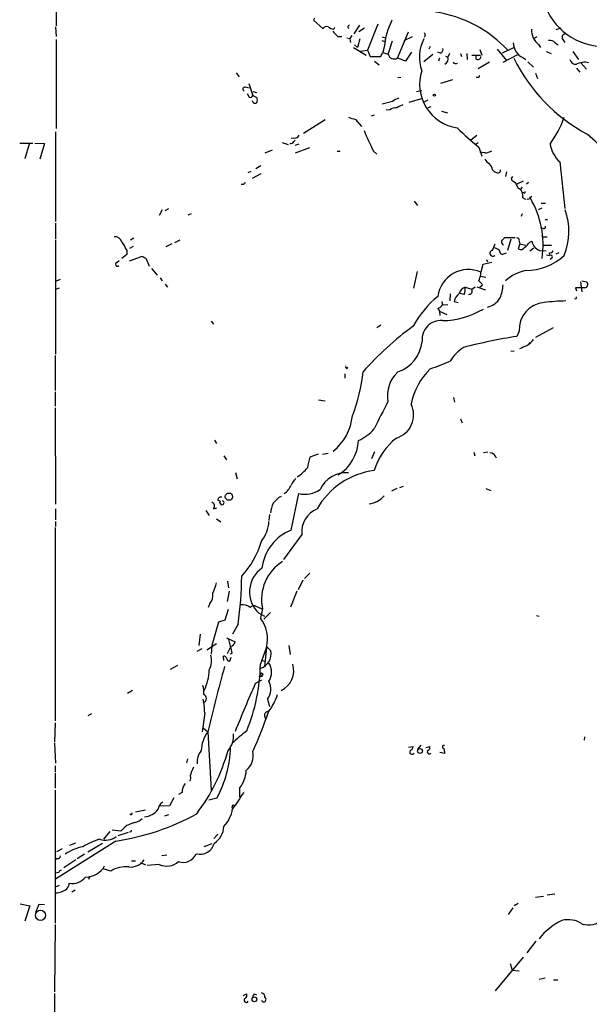
# Model space of a CAD drawing. Extents: x 9 to 977, y 6 to 893.
# Drawn here: x 24 to 119, y 327 to 491 of the extents above; entities that cross this region are included whole.
import ezdxf

# ---------------------------------------------------------------- set-up
doc = ezdxf.new("R2010")
doc.units = 0
doc.header["$MEASUREMENT"] = 0
doc.layers.add('MAIN', color=5, linetype='CONTINUOUS')

msp = doc.modelspace()

# ---------------------------------------------------------------- linework, layer by layer
at = {"layer": 'MAIN'}
for p, q in [((30.0567, 514.8579), (29.972, 490.4739)), ((73.2367, 491.7439), (73.0673, 491.4053)), ((73.0673, 491.4053), (74.676, 489.9659)), ((29.8873, 490.3046), (29.972, 488.6959)), ((76.454, 489.8813), (76.6233, 490.2199)), ((78.9093, 490.4739), (79.0787, 490.6433)), ((80.772, 490.5586), (79.8407, 489.1193)), ((81.6187, 490.0506), (80.6873, 489.4579)), ((83.82, 490.7279), (82.1267, 486.4099)), ((114.4693, 490.0506), (113.6227, 489.7966)), ((29.972, 488.1879), (29.972, 473.2866)), ((77.1313, 488.6959), (77.8087, 488.6959)), ((78.6553, 488.4419), (79.1633, 488.3573)), ((79.502, 488.8653), (79.1633, 488.3573)), ((79.1633, 488.3573), (79.248, 487.6799)), ((80.8567, 488.2726), (80.4333, 486.8333)), ((84.4973, 488.0186), (85.0053, 487.8493)), ((84.582, 488.6113), (85.09, 488.4419)), ((85.598, 485.7326), (86.2753, 487.9339)), ((87.122, 485.0553), (88.9847, 489.4579)), ((89.5773, 488.6113), (88.2227, 487.9339)), ((91.7787, 488.8653), (91.6093, 488.5266)), ((110.49, 488.6113), (109.982, 488.2726)), ((114.808, 488.1879), (115.1467, 487.6799)), ((79.756, 486.8333), (81.8727, 485.5633)), ((79.9253, 487.2566), (80.4333, 486.8333)), ((80.9413, 486.2406), (82.1267, 486.4099)), ((82.1267, 486.4099), (82.55, 485.3093)), ((84.9207, 486.9179), (84.6667, 486.0713)), ((92.6253, 487.0026), (92.3713, 486.5793)), ((100.9227, 486.4946), (101.2613, 485.5633)), ((103.8013, 486.5793), (105.41, 484.6319)), ((106.68, 486.8333), (104.648, 485.9019)), ((110.744, 487.3413), (111.0827, 486.8333)), ((113.538, 487.5953), (114.046, 487.2566)), ((82.55, 485.3093), (84.328, 485.3093)), ((83.312, 484.5473), (84.074, 483.9546)), ((84.6667, 485.9866), (85.598, 485.7326)), ((89.4927, 486.0713), (88.4767, 484.5473)), ((93.0487, 485.6479), (91.5247, 484.4626)), ((94.3187, 485.9019), (93.8953, 486.0713)), ((94.1493, 485.0553), (93.98, 484.5473)), ((95.1653, 485.3939), (95.5887, 485.2246)), ((95.8427, 485.8173), (95.5887, 485.2246)), ((97.7053, 485.8173), (97.8747, 485.3093)), ((98.7213, 485.8173), (98.806, 484.8013)), ((99.568, 485.5633), (101.0073, 485.5633)), ((100.33, 484.8859), (100.33, 485.4786)), ((104.8173, 484.3779), (107.2727, 485.6479)), ((108.1193, 485.1399), (108.6273, 484.8013)), ((112.014, 486.1559), (112.8607, 485.8173)), ((116.5013, 486.1559), (117.4327, 484.8013)), ((102.5313, 484.3779), (100.6687, 483.2773)), ((108.966, 484.4626), (109.8973, 483.5313)), ((117.094, 483.3619), (117.6867, 482.6846)), ((117.856, 484.2933), (118.7873, 483.1926)), ((60.1133, 482.5999), (60.6213, 481.9226)), ((87.7147, 481.8379), (87.2067, 481.7533)), ((96.3507, 481.4146), (94.3187, 480.8219)), ((100.6687, 481.8379), (100.33, 481.8379)), ((110.236, 482.5153), (110.5747, 481.6686)), ((61.6373, 480.2293), (62.3147, 480.0599)), ((62.23, 480.8219), (62.9073, 478.7899)), ((90.3393, 479.4673), (91.186, 479.6366)), ((61.976, 479.1286), (62.3147, 478.5359)), ((62.9073, 479.4673), (63.5, 479.2979)), ((62.9073, 478.7899), (63.5847, 478.4513)), ((89.0693, 477.6893), (91.3553, 478.3666)), ((92.202, 478.0279), (91.5247, 477.6893)), ((86.2753, 477.7739), (84.582, 477.3506)), ((85.852, 476.4193), (85.2593, 476.3346)), ((92.71, 476.9273), (92.202, 476.7579)), ((75.0147, 474.7259), (71.374, 472.4399)), ((80.0947, 474.8106), (81.1107, 473.6253)), ((83.2273, 475.4879), (82.7193, 475.3186)), ((94.488, 476.1653), (95.504, 475.9113)), ((29.8873, 472.6939), (29.8873, 457.7079)), ((70.0193, 471.6779), (69.342, 471.5933)), ((69.7653, 471.0853), (70.0193, 471.3393)), ((100.4147, 472.1013), (99.3987, 471.3393)), ((23.876, 470.8313), (26.0773, 470.8313)), ((25.4847, 470.6619), (24.7227, 468.2066)), ((26.416, 470.8313), (28.0247, 470.7466)), ((28.0247, 470.7466), (27.2627, 468.1219)), ((67.818, 470.9159), (68.834, 470.5773)), ((70.612, 470.6619), (69.9347, 470.4079)), ((72.39, 470.0693), (70.0193, 469.1379)), ((100.1607, 470.5773), (100.6687, 470.9159)), ((100.7533, 470.1539), (101.2613, 468.6299)), ((66.1247, 469.6459), (64.9393, 469.1379)), ((77.0467, 469.4766), (77.5547, 469.4766)), ((83.1427, 469.4766), (83.6507, 468.9686)), ((101.7693, 469.2226), (100.9227, 469.3073)), ((64.262, 467.0213), (63.4153, 466.5133)), ((114.3, 467.6986), (115.1467, 459.9093)), ((62.5687, 466.0899), (62.0607, 465.8359)), ((64.262, 465.6666), (62.8227, 464.9046)), ((103.0393, 466.3439), (103.378, 466.0053)), ((105.41, 466.0053), (105.2407, 465.2433)), ((106.172, 464.9893), (106.2567, 464.5659)), ((61.2987, 463.8886), (60.96, 463.8886)), ((108.204, 464.4813), (107.1033, 463.9733)), ((108.0347, 463.4653), (107.696, 463.0419)), ((109.0507, 464.2273), (108.712, 463.9733)), ((108.2887, 462.5339), (108.0347, 462.5339)), ((108.1193, 461.6873), (108.5427, 461.4333)), ((109.3893, 461.7719), (109.6433, 461.9413)), ((48.768, 459.8246), (48.1753, 459.4859)), ((89.916, 461.0946), (90.5087, 460.4173)), ((110.744, 459.7399), (111.3367, 459.9939)), ((111.1673, 460.7559), (111.9293, 460.7559)), ((47.752, 459.6553), (47.244, 458.7239)), ((52.07, 458.8086), (52.6627, 459.0626)), ((108.0347, 458.9779), (107.8653, 458.5546)), ((29.8873, 457.4539), (29.8873, 454.7446)), ((111.506, 456.5226), (111.0827, 456.6073)), ((111.8447, 458.0466), (112.268, 458.0466)), ((42.418, 454.6599), (43.0107, 454.9986)), ((106.8493, 454.9986), (105.0713, 454.9986)), ((111.3367, 455.1679), (112.1833, 455.1679)), ((29.8873, 454.5753), (29.8873, 435.5253)), ((42.3333, 453.2206), (42.926, 453.5593)), ((49.3607, 453.9826), (48.3447, 453.4746)), ((50.7153, 454.5753), (49.784, 454.1519)), ((106.0873, 454.7446), (105.5793, 452.8819)), ((107.6113, 453.9826), (107.3573, 453.1359)), ((107.5267, 454.4059), (107.6113, 453.9826)), ((107.6113, 453.9826), (108.5427, 453.7286)), ((109.3047, 454.2366), (109.6433, 454.4059)), ((109.3047, 452.7973), (109.982, 453.3053)), ((111.506, 453.7286), (112.9453, 453.7286)), ((41.8253, 452.2046), (40.9787, 451.5273)), ((41.8253, 452.8819), (41.8253, 452.2046)), ((42.2487, 451.1039), (44.2807, 451.8659)), ((105.0713, 452.3739), (105.41, 452.4586)), ((110.9133, 452.8819), (112.014, 452.7973)), ((112.0987, 452.1199), (112.6067, 452.0353)), ((112.522, 452.4586), (112.6067, 452.0353)), ((113.03, 451.6119), (112.6913, 451.3579)), ((113.7073, 452.2893), (114.2153, 452.5433)), ((40.132, 450.8499), (40.5553, 451.1886)), ((45.0427, 451.4426), (45.5507, 450.2573)), ((101.4307, 450.5113), (101.092, 449.2413)), ((102.9547, 450.8499), (101.4307, 450.5113)), ((102.0233, 451.3579), (102.1927, 450.9346)), ((45.974, 449.8339), (46.9053, 448.7333)), ((47.4133, 448.3099), (47.752, 447.8019)), ((90.424, 449.3259), (89.8313, 446.5319)), ((101.092, 448.8179), (101.092, 449.2413)), ((101.092, 448.5639), (101.9387, 448.3946)), ((30.0567, 447.8019), (30.734, 448.0559)), ((48.26, 447.2093), (48.5987, 446.7013)), ((98.4673, 446.7013), (99.568, 446.3626)), ((99.568, 446.3626), (100.1607, 446.7859)), ((100.4147, 446.7859), (101.854, 446.2779)), ((100.9227, 446.7859), (101.346, 447.0399)), ((117.7713, 447.6326), (118.0253, 445.9393)), ((118.0253, 447.8019), (118.7873, 447.6326)), ((30.48, 446.5319), (29.972, 446.3626)), ((95.9273, 444.4153), (96.012, 445.6006)), ((98.298, 445.5159), (97.6207, 445.6853)), ((116.9247, 446.6166), (117.094, 446.1086)), ((94.5727, 444.3306), (94.6573, 443.7379)), ((94.6573, 443.7379), (95.5887, 443.8226)), ((96.6047, 444.3306), (97.282, 444.1613)), ((93.8953, 443.1453), (94.1493, 442.7219)), ((94.1493, 442.7219), (94.234, 441.9599)), ((94.1493, 442.7219), (95.4193, 442.1293)), ((55.9647, 441.0286), (56.3033, 440.5206)), ((84.328, 440.3513), (83.6507, 439.9279)), ((107.5267, 439.3353), (107.1033, 438.4886)), ((113.1993, 439.9279), (110.236, 438.3193)), ((109.3047, 437.4726), (109.0507, 437.1339)), ((29.8027, 435.2713), (29.8027, 429.4293)), ((106.68, 436.0333), (106.0873, 435.9486)), ((78.3167, 432.2233), (78.3167, 431.4613)), ((78.6553, 433.0699), (78.8247, 433.3239)), ((29.8027, 429.1753), (29.8027, 426.8046)), ((75.0147, 427.6513), (73.914, 427.8206)), ((96.52, 428.2439), (96.6893, 427.4819)), ((29.8027, 426.5506), (29.8873, 410.3793)), ((97.7053, 424.6879), (97.9593, 424.0106)), ((56.4727, 421.1319), (56.8113, 420.5393)), ((73.8293, 418.7613), (72.4747, 418.2533)), ((74.5913, 418.7613), (75.5227, 418.9306)), ((83.312, 419.1846), (82.804, 417.9993)), ((99.9067, 419.0999), (100.076, 418.5073)), ((102.2773, 419.0999), (101.5153, 419.0153)), ((58.0813, 418.5073), (58.5047, 417.8299)), ((60.0287, 415.7133), (60.2827, 414.6126)), ((69.342, 406.0613), (70.612, 412.1573)), ((87.0373, 413.0039), (86.106, 412.5806)), ((87.5453, 413.1733), (88.138, 413.4273)), ((101.9387, 413.0039), (102.7853, 412.6653)), ((57.0653, 411.0566), (57.4887, 410.8873)), ((57.658, 410.2946), (57.3193, 410.8026)), ((67.31, 411.5646), (67.7333, 411.7339)), ((29.8873, 409.6173), (29.8873, 407.7546)), ((55.0333, 409.3633), (55.626, 408.5166)), ((56.3033, 409.6173), (56.896, 409.7866)), ((29.8873, 407.5006), (29.8873, 406.6539)), ((56.8113, 407.9239), (57.5733, 407.4159)), ((65.7013, 408.6859), (65.6167, 407.6699)), ((29.8027, 406.4846), (29.8027, 374.1419)), ((71.12, 405.2993), (68.072, 401.1506)), ((72.4747, 398.8646), (71.5433, 397.9333)), ((58.674, 397.5099), (58.8433, 396.4093)), ((71.2893, 397.6793), (70.5273, 396.0706)), ((58.928, 395.8166), (58.5893, 394.1233)), ((69.2573, 393.1919), (70.358, 395.9013)), ((55.7107, 393.7846), (55.4567, 393.1073)), ((58.7587, 392.7686), (58.2507, 390.9906)), ((63.3307, 393.3613), (64.4313, 392.8533)), ((64.516, 392.9379), (64.1773, 391.3293)), ((65.8707, 392.2606), (64.77, 391.1599)), ((57.15, 390.6519), (56.0493, 386.7573)), ((58.2507, 390.9906), (57.15, 390.6519)), ((64.9393, 391.5833), (63.9233, 392.1759)), ((110.4053, 391.7526), (110.8287, 391.6679)), ((60.452, 390.3133), (59.5207, 388.6199)), ((54.102, 388.6199), (53.848, 386.7573)), ((58.5047, 388.0273), (59.944, 387.3499)), ((58.8433, 387.7733), (59.182, 386.4186)), ((54.356, 386.1646), (53.5093, 385.7413)), ((55.2027, 385.9953), (56.8113, 387.0959)), ((56.0493, 386.7573), (55.9647, 385.3179)), ((58.674, 385.4026), (59.182, 386.4186)), ((64.1773, 383.5399), (65.278, 386.5033)), ((65.1933, 386.4186), (64.8547, 383.2013)), ((65.278, 386.5033), (65.9553, 385.8259)), ((68.9187, 386.7573), (69.1727, 385.2333)), ((58.0813, 384.2173), (57.9967, 384.9793)), ((59.436, 385.4873), (59.182, 385.3179)), ((59.182, 384.4713), (59.2667, 384.8099)), ((64.3467, 384.3019), (64.8547, 384.1326)), ((49.1067, 382.7779), (50.3767, 383.4553)), ((63.3307, 380.4073), (64.4313, 380.9999)), ((64.516, 381.5926), (63.9233, 381.4233)), ((42.7567, 379.2219), (41.91, 378.7139)), ((65.3627, 377.7826), (65.7013, 376.5126)), ((35.8987, 375.3273), (35.306, 374.9886)), ((54.864, 375.4966), (54.4407, 372.2793)), ((64.8547, 374.9886), (65.024, 374.4806)), ((29.8027, 373.8033), (29.718, 370.5859)), ((54.61, 372.9566), (55.372, 372.2793)), ((55.372, 372.2793), (55.9647, 362.5426)), ((118.4487, 371.4326), (118.364, 370.9246)), ((29.718, 370.4166), (29.8873, 367.0299)), ((88.9847, 369.7393), (89.7467, 369.8239)), ((91.0167, 370.0779), (90.5087, 369.4006)), ((91.8633, 369.6546), (92.5407, 369.8239)), ((51.9853, 367.7919), (51.816, 367.1146)), ((94.996, 368.6386), (94.234, 368.8079)), ((94.996, 368.9773), (94.996, 368.6386)), ((29.8027, 366.6066), (29.8027, 365.5906)), ((29.8027, 365.4213), (29.8027, 362.8813)), ((60.706, 362.8813), (60.706, 361.3573)), ((29.8027, 362.5426), (29.8027, 340.2753)), ((49.6993, 361.2726), (48.9373, 359.9179)), ((51.054, 362.1193), (50.4613, 361.7806)), ((56.896, 361.1879), (55.5413, 360.8493)), ((48.9373, 359.9179), (47.3287, 359.8333)), ((59.69, 360.0026), (60.0287, 360.0873)), ((43.2647, 358.9019), (44.958, 359.2406)), ((48.1753, 358.2246), (48.8527, 358.4786)), ((41.8253, 356.6159), (41.4867, 356.3619)), ((38.9467, 355.5999), (37.9307, 354.3299)), ((40.8093, 355.6846), (39.37, 355.8539)), ((40.386, 354.9226), (42.0793, 355.5153)), ((57.0653, 355.1766), (56.388, 354.4146)), ((39.9627, 353.9913), (29.8873, 347.6413)), ((30.988, 352.7213), (30.0567, 352.2133)), ((32.258, 353.3139), (33.274, 353.7373)), ((35.306, 352.2133), (37.7613, 353.6526)), ((56.0493, 353.5679), (54.6947, 353.0599)), ((30.1413, 351.1126), (29.8873, 350.8586)), ((34.7133, 351.7899), (33.528, 351.0279)), ((47.6673, 351.6206), (48.514, 351.7053)), ((33.274, 350.8586), (31.242, 349.5039)), ((42.5873, 350.6893), (43.2647, 350.6893)), ((44.1113, 350.4353), (44.958, 350.0119)), ((47.244, 350.0966), (45.212, 349.9273)), ((30.3953, 348.7419), (29.8873, 348.6573)), ((35.6447, 348.0646), (35.3907, 347.5566)), ((39.116, 348.9959), (37.846, 349.3346)), ((29.8873, 346.3713), (30.5647, 346.6253)), ((33.1893, 345.7786), (32.5967, 345.4399)), ((110.236, 344.5933), (111.5907, 344.7626)), ((113.4533, 345.1013), (112.1833, 344.9319)), ((23.9607, 343.4926), (25.5693, 343.1539)), ((25.5693, 343.1539), (24.7227, 340.6139)), ((27.0933, 343.4079), (26.5007, 342.0533)), ((28.0247, 343.3233), (27.0933, 343.4079)), ((105.7487, 341.7146), (106.5107, 342.8153)), ((107.3573, 343.5773), (106.68, 343.1539)), ((29.8027, 340.0213), (29.718, 328.7606)), ((110.3207, 337.2273), (108.7967, 335.2799)), ((108.204, 334.6026), (103.4627, 328.9299)), ((106.0027, 333.5019), (106.3413, 332.4013)), ((106.3413, 332.4013), (107.5267, 332.3166)), ((110.8287, 330.8773), (111.8447, 331.1313)), ((113.284, 330.7926), (113.9613, 330.7926)), ((29.718, 328.5066), (29.718, 321.5639)), ((61.2987, 328.1679), (61.8913, 328.4219)), ((63.1613, 328.4219), (63.5, 328.2526))]:
    msp.add_line(p, q, dxfattribs=at)
for centre, radius in [((93.3132, 478.8535), 0.1907), ((58.913, 411.6564), 0.6086), ((64.389, 381.9313), 0.2116), ((90.9033, 369.0792), 0.4071), ((27.3685, 341.576), 0.8517), ((63.1766, 327.5191), 0.398)]:
    msp.add_circle(centre, radius, dxfattribs=at)
for centre, radius, start, end in [((121.7529, 497.6184), 10.6188, 196.863797, 271.358765), ((97.6063, 485.7511), 12.7391, 153.650571, 174.744818), ((90.3871, 472.147), 20.8425, 42.864011, 81.48836), ((75.2687, 489.7119), 0.6448, 66.802576, 156.802576), ((76.9401, 492.1869), 2.3563, 233.019707, 258.094435), ((288.3953, 700.7816), 299.354, 224.882039, 225.111208), ((79.0574, 490.2834), 0.2413, 127.862488, 254.765709), ((112.8684, 489.8792), 3.3097, 179.963646, 230.068309), ((97.5534, 485.212), 6.7611, 153.084387, 199.648466), ((218.6939, 531.4693), 133.8752, 198.327138, 198.556321), ((112.6426, 486.9098), 1.1276, 37.436933, 100.489812), ((115.2424, 488.5524), 0.567, 91.121718, 219.999622), ((94.1312, 486.5046), 0.6312, 287.280921, 14.617437), ((109.3319, 487.6889), 2.8228, 181.900226, 244.558821), ((-84.8575, 570.338), 189.3505, 333.316961, 333.546103), ((86.6053, 485.946), 1.0297, 191.961452, 300.118258), ((-39.1985, 146.1318), 361.6988, 69.329838, 69.559025), ((94.594, 484.9494), 1.0321, 298.13682, 15.464975), ((100.5839, 485.3263), 0.5084, 240.035633, 358.083714), ((132.4827, 497.7961), 28.8528, 206.204668, 241.853443), ((116.9908, 485.0662), 1.0321, 194.872412, 275.738765), ((98.2672, 480.7058), 7.4249, 162.499218, 261.054654), ((96.901, 484.6745), 0.5521, 212.492682, 302.455275), ((118.4912, 481.1169), 3.2392, 78.698393, 115.552472), ((100.6687, 482.0496), 0.2116, 270, 36.875312), ((61.601, 479.8785), 0.3526, 84.092187, 247.842571), ((62.5264, 478.8604), 0.3874, 236.880041, 349.51391), ((63.2913, 477.971), 0.4694, 183.382946, 308.686497), ((62.5677, 478.028), 1.1016, 337.396939, 22.59826), ((88.4262, 475.0979), 3.4333, 107.811683, 128.791426), ((86.9245, 474.9089), 1.8524, 86.508943, 125.377677), ((214.5652, 222.9721), 284.0257, 116.450478, 116.679625), ((164.1788, 771.3363), 308.2168, 253.939379, 254.168557), ((97.1334, 481.7511), 19.1055, 324.519879, 339.784916), ((142.4905, 521.0495), 65.8206, 226.416098, 230.646357), ((69.9404, 472.4888), 0.8147, 275.557346, 338.173778), ((111.8198, 484.8748), 32.5497, 201.495097, 208.233623), ((93.0243, 442.3894), 39.5735, 35.125221, 49.219915), ((69.1726, 471.4239), 0.6826, 262.88019, 330.261365), ((117.7104, 471.4683), 5.0835, 189.127494, 227.864753), ((101.8823, 471.0709), 1.8517, 266.501448, 305.389486), ((103.845, 469.4356), 2.4565, 212.329512, 237.670488), ((101.5728, 466.2457), 1.4697, 3.83093, 49.295957), ((146.0607, 635.2219), 174.5167, 255.843185, 256.0724), ((103.9453, 466.2762), 0.4538, 284.027058, 8.580088), ((106.1297, 465.2856), 0.2993, 278.124688, 351.875312), ((146.1304, 379.4205), 119.7133, 134.893835, 135.123052), ((105.386, 462.6995), 2.0595, 16.832743, 64.990333), ((106.6125, 461.9583), 1.531, 349.804277, 60.890144), ((108.3734, 462.6186), 0.1197, 225, 45.033843), ((109.0084, 461.8424), 0.3874, 236.880041, 349.51391), ((96.1576, 453.8193), 15.3511, 351.41337, 30.465375), ((104.8429, 456.0742), 10.9883, 338.434557, 19.02015), ((111.6048, 456.8471), 0.3392, 253.066164, 16.933836), ((39.8136, 453.9794), 1.1931, 12.448596, 95.043999), ((231.8172, 327.7447), 179.6053, 134.885409, 135.114591), ((107.0845, 454.5376), 0.4614, 343.41494, 87.66472), ((380.0947, 665.2203), 399.3918, 211.888135, 212.117306), ((96.6435, 455.9739), 7.104, 334.198915, 343.721471), ((102.8057, 450.9966), 2.3596, 53.032491, 78.074325), ((105.0714, 454.3213), 0.5356, 161.571817, 251.558284), ((107.7657, 453.8782), 0.8472, 241.181207, 324.803533), ((-102.7935, 665.4882), 299.3541, 314.885395, 315.114578), ((111.6176, 454.76), 2.0058, 190.168158, 249.443621), ((43.8763, 450.2405), 1.675, 45.863544, 76.028469), ((103.1101, 452.3881), 0.4988, 98.15934, 314.983755), ((104.7327, 452.769), 0.5204, 167.469998, 310.596517), ((108.4751, 459.3016), 9.8075, 270.889196, 312.192303), ((112.6066, 453.1359), 0.6826, 262.88019, 330.261365), ((112.776, 451.7813), 0.3053, 326.299523, 123.684862), ((40.2167, 450.5394), 0.3217, 105.258241, 322.132826), ((99.0172, 444.5113), 5.165, 66.315488, 172.591405), ((-153.0847, 532.9874), 267.7504, 341.448761, 341.677937), ((109.93, 442.657), 6.9613, 100.785645, 132.347491), ((98.905, 445.2476), 1.5182, 106.75672, 163.24328), ((96.3094, 446.4047), 2.1782, 335.917859, 7.826177), ((99.5269, 446.2365), 1.9886, 23.828505, 51.923362), ((98.5136, 447.4201), 6.3106, 336.693519, 357.316097), ((118.4366, 447.1851), 0.5685, 271.219304, 51.914657), ((105.3106, 431.4767), 17.833, 129.800964, 150.780844), ((99.2959, 443.5907), 2.791, 131.368613, 164.627312), ((99.1097, 446.0618), 0.5482, 264.798001, 33.278438), ((116.8929, 445.008), 0.2182, 230.913782, 22.81582), ((117.6867, 65.6169), 381.0005, 89.885409, 90.114591), ((93.0913, 444.9653), 1.9897, 293.83384, 321.91135), ((101.6578, 446.374), 3.0224, 280.193787, 331.315861), ((112.014, 439.674), 4.5001, 94.316483, 184.316483), ((116.9552, 394.7011), 49.7412, 91.888499, 96.093276), ((94.2184, 455.7088), 14.6021, 271.722417, 299.981169), ((121.8152, 396.4864), 54.2004, 126.275263, 138.272044), ((94.3882, 437.9882), 3.1367, 85.078444, 186.338578), ((121.0875, 349.6013), 89.9806, 98.940778, 104.72693), ((85.2756, 438.2723), 6.0282, 288.684121, 353.997263), ((-18.7959, 733.0606), 322.417, 293.082816, 293.311999), ((107.4675, 439.5086), 2.8703, 297.58636, 327.835923), ((102.1503, 430.4029), 7.3638, 122.319617, 147.680383), ((78.8249, 433.4086), 0.3788, 153.45524, 243.401126), ((84.0135, 460.3881), 28.6435, 287.496957, 294.57818), ((53.3285, 435.4317), 28.1827, 338.703494, 354.15553), ((90.9875, 428.4955), 5.5525, 132.915632, 189.630609), ((100.6523, 424.8758), 11.4707, 134.409794, 168.598769), ((1227.3893, -146.2289), 1277.9366, 153.3203593, 153.5495383), ((85.8031, 425.3359), 4.0326, 286.563292, 26.627956), ((71.0545, 425.9912), 8.5692, 308.33234, 354.674756), ((77.4924, 427.9818), 7.6001, 294.15745, 318.989033), ((73.3575, 421.4344), 7.2555, 302.127176, 356.941682), ((94.347, 412.397), 11.705, 129.177439, 161.804982), ((102.4746, 417.7321), 1.291, 15.813714, 83.711761), ((80.1903, 415.4765), 8.2001, 160.206488, 173.00377), ((65.3504, 422.2179), 8.8249, 304.571721, 319.403776), ((85.003, 403.0818), 13.0911, 97.795739, 150.05073), ((78.549, 410.8201), 4.822, 85.714846, 155.305774), ((72.8265, 411.9985), 3.8335, 135.250475, 155.362339), ((66.11, 415.0505), 3.544, 305.276252, 335.779626), ((71.5857, 416.7187), 4.6642, 257.950201, 303.617498), ((55.8462, 410.0914), 0.6586, 313.954124, 72.038241), ((57.5582, 411.1049), 0.4953, 68.132005, 185.59663), ((57.7426, 410.6333), 0.349, 255.975698, 75.955794), ((72.5213, 408.05), 6.7099, 158.137701, 172.378666), ((-187.1979, 665.0566), 359.2109, 314.885397, 315.11458), ((81.8874, 414.4474), 4.0139, 277.059331, 319.086264), ((75.3398, 405.7231), 4.2411, 113.333409, 185.735059), ((59.7968, 407.8438), 5.83, 321.299672, 356.625171), ((72.2721, 398.7215), 7.903, 111.762233, 172.805203), ((50.7485, 408.0303), 14.1277, 316.785441, 344.263228), ((71.9117, 394.4222), 7.5432, 122.104818, 191.348365), ((67.2364, 395.7374), 4.8642, 125.217536, 227.069369), ((48.7602, 398.9515), 8.2277, 335.02749, 348.107038), ((-1.6572, 398.9335), 62.7046, 352.098338, 359.472855), ((54.0507, 395.2055), 2.185, 319.43767, 7.161443), ((61.2469, 391.6744), 1.893, 49.194183, 101.320617), ((63.1192, 392.5283), 0.8595, 75.753557, 137.650079), ((59.8611, 387.8759), 5.5277, 344.714245, 38.66337), ((59.055, 387.4769), 0.898, 278.130102, 351.869898), ((54.4715, 384.9212), 4.9967, 6.505317, 19.485132), ((63.3937, 385.3954), 2.5975, 289.528742, 9.539925), ((52.5008, 384.2574), 3.4947, 333.412953, 14.774272), ((58.0107, 384.4007), 0.5788, 358.604026, 91.386077), ((58.8856, 384.4289), 0.2993, 188.124688, 8.140927), ((46.8414, 382.997), 8.7898, 334.565212, 358.019967), ((355.6606, 301.2797), 308.568, 164.60395, 166.697401), ((32.8914, 384.2069), 31.293, 337.929413, 358.778667), ((63.0933, 382.2699), 2.9479, 328.870247, 31.129753), ((66.1155, 382.532), 3.648, 294.853026, 17.428138), ((63.055, 379.4729), 2.8606, 323.778682, 26.424419), ((51.1791, 378.9252), 3.5362, 353.821204, 18.865351), ((403.8718, 232.2867), 371.3596, 156.493051, 157.839589), ((37.1941, 374.6904), 17.6883, 2.612343, 10.067969), ((54.4111, 377.8673), 0.7343, 292.71709, 67.279896), ((58.7886, 381.0786), 8.647, 321.247161, 342.959432), ((4.2424, 395.8575), 64.53, 335.382795, 341.765751), ((65.4473, 375.0733), 0.5986, 81.865837, 188.134163), ((59.6128, 369.0295), 5.3428, 142.536416, 178.744124), ((55.9451, 371.6367), 3.7572, 318.490441, 4.639407), ((75.0103, 354.7487), 22.0317, 126.545496, 134.983634), ((39.9442, 370.3068), 19.2489, 331.722811, 358.058302), ((88.9362, 369.9027), 0.8143, 291.805329, 354.446932), ((92.4507, 368.9376), 0.3364, 119.178682, 320.427772), ((92.1173, 369.6546), 0.456, 291.810744, 21.79441), ((94.8993, 369.7634), 0.2494, 67.187518, 230.891653), ((94.5726, 369.1466), 0.4559, 338.20559, 68.189256), ((28.3154, 377.6532), 31.6094, 322.848094, 344.388341), ((56.7979, 367.1644), 3.2114, 141.884661, 183.912104), ((59.9625, 368.2522), 3.0328, 307.451791, 13.8328), ((89.5773, 368.9349), 0.3993, 147.985492, 328.005262), ((57.0592, 363.8402), 4.7727, 148.236777, 167.006463), ((51.8932, 364.5373), 0.6381, 312.465768, 36.106598), ((56.5485, 366.1117), 5.265, 322.1526, 357.092054), ((53.6575, 362.0981), 2.6036, 143.595321, 179.533457), ((737.8248, -104.9011), 821.9983, 145.3785035, 145.6076786), ((44.3291, 361.575), 3.5496, 277.43955, 320.669367), ((48.5012, 359.2458), 1.4287, 117.716516, 176.81016), ((53.9494, 360.2849), 5.6396, 317.109663, 351.074328), ((59.696, 359.7184), 0.2843, 91.209443, 231.928805), ((33.6005, 395.1972), 41.6942, 278.777171, 298.521998), ((42.5027, 358.648), 0.1893, 206.565051, 26.551512), ((42.8028, 359.1597), 2.0704, 280.496919, 318.997087), ((210.4854, 186.6609), 239.4974, 134.881196, 135.110362), ((169.5108, 18.1733), 361.7278, 110.441005, 110.670173), ((54.3284, 356.7472), 3.7649, 304.718735, 355.420496), ((41.1636, 342.0188), 12.9172, 107.621094, 121.26667), ((38.246, 357.2097), 3.0461, 250.980342, 306.252928), ((42.3863, 355.7692), 0.2181, 230.897224, 22.850219), ((36.008, 345.3542), 7.8598, 101.363973, 125.033884), ((54.0338, 354.3319), 2.5317, 256.078476, 344.436034), ((30.2731, 351.5547), 0.4613, 253.399492, 357.664214), ((51.2972, 352.7466), 2.2993, 248.682144, 337.712711), ((34.8907, 351.6759), 3.696, 269.875983, 330.263002), ((41.6034, 344.9999), 4.7069, 83.15974, 121.901127), ((42.417, 352.4452), 2.7835, 264.784885, 325.249127), ((48.4912, 352.6397), 2.8325, 243.87551, 314.070234), ((31.1156, 348.445), 0.7791, 112.400936, 157.599064), ((32.7009, 349.6775), 2.7644, 258.997363, 322.114473), ((30.831, 347.0121), 1.3431, 313.174758, 357.943477), ((29.9791, 348.0029), 2.6492, 268.014184, 311.949113), ((119.4298, 330.8045), 10.9931, 115.838033, 141.481742), ((115.7513, 336.7532), 4.0993, 54.87275, 105.748414), ((119.0835, 344.0434), 4.0561, 256.11279, 306.509685), ((61.2562, 328.2103), 0.6694, 304.698943, 18.426829), ((63.8643, 327.7699), 0.9588, 137.155503, 176.448267), ((64.1984, 327.8645), 0.7418, 357.279935, 78.467387), ((61.8067, 327.3467), 0.3561, 118.407557, 341.987421), ((64.7343, 327.4898), 0.3966, 192.213827, 58.875196)]:
    msp.add_arc(centre, radius, start, end, dxfattribs=at)

doc.saveas('drawing.dxf')
